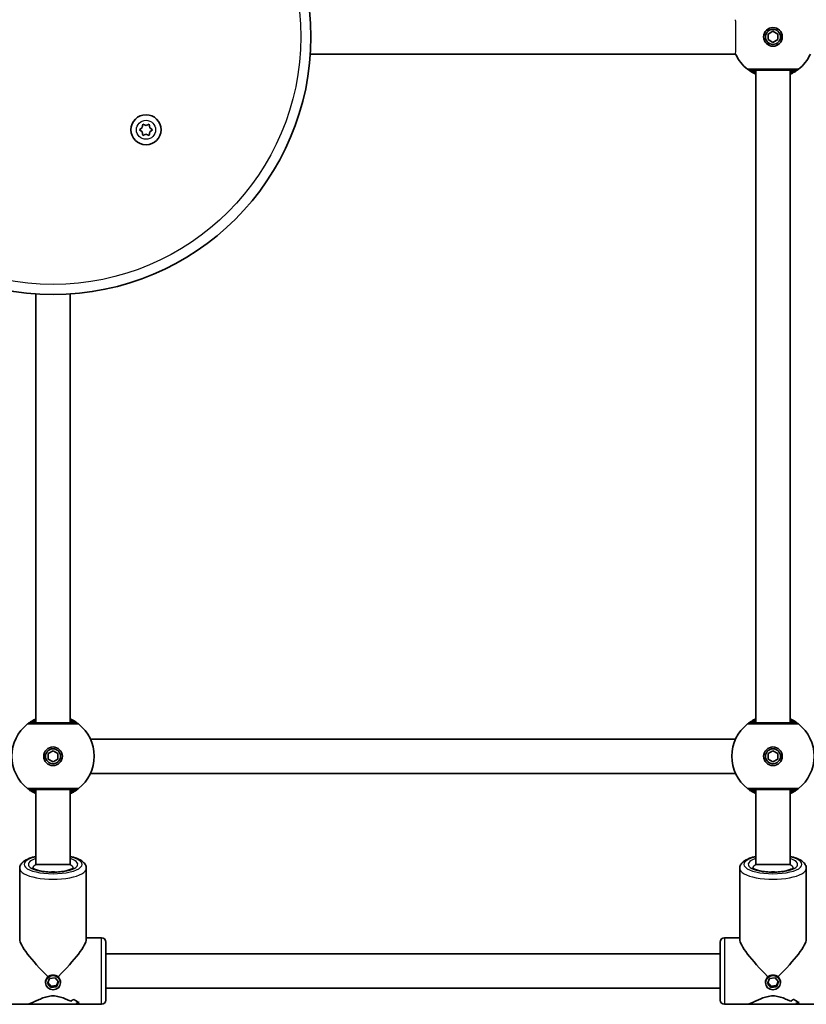
# Model space of a CAD drawing. Units: millimetres. Extents: x -2975 to 3185, y -2931 to 3228.
# Drawn here: x -246 to 120, y -1307 to -849 of the extents above; entities that cross this region are included whole.
import ezdxf

# ---------------------------------------------------------------- set-up
doc = ezdxf.new("R2010")
doc.units = ezdxf.units.MM
doc.layers.add('Widoczne (ISO)', color=7, linetype='Continuous', lineweight=35)
doc.layers.add('Widoczne wąskie (ISO)', color=7, linetype='Continuous', lineweight=25)

msp = doc.modelspace()

# ---------------------------------------------------------------- linework, layer by layer
at = {"layer": 'Widoczne (ISO)'}
for p, q in [((102.75, -855.2), (105, -853.9)), ((102.75, -857.8), (102.75, -855.2)), ((105, -853.9), (107.25, -855.2)), ((107.25, -855.2), (107.25, -857.8)), ((105, -859.1), (102.75, -857.8)), ((107.25, -857.8), (105, -859.1)), ((87.6, -864.5), (-110.27, -864.5)), ((97, -1176), (97, -872)), ((113, -1176), (113, -872)), ((-188.46, -898.76), (-188.22, -897.16)), ((-188.22, -897.16), (-186.72, -897.77)), ((-186.72, -897.77), (-185.22, -897.18)), ((-185.22, -897.18), (-185, -898.78)), ((-189.73, -899.75), (-188.46, -898.76)), ((-188.68, -900.59), (-189.73, -899.75)), ((-188.25, -902.36), (-188.47, -900.76)), ((-186.75, -901.77), (-188.25, -902.36)), ((-185.25, -902.37), (-186.75, -901.77)), ((-185.01, -900.78), (-185.25, -902.37)), ((-183.73, -899.78), (-185.01, -900.78)), ((-185, -898.78), (-183.73, -899.78)), ((-238, -1176), (-238, -976.23)), ((-222, -1176), (-222, -976.23)), ((87.6, -1183.5), (-212.6, -1183.5)), ((-232.25, -1190.2), (-230, -1188.9)), ((-232.25, -1192.8), (-232.25, -1190.2)), ((-230, -1188.9), (-227.75, -1190.2)), ((-227.75, -1190.2), (-227.75, -1192.8)), ((102.75, -1190.2), (105, -1188.9)), ((102.75, -1192.8), (102.75, -1190.2)), ((105, -1188.9), (107.25, -1190.2)), ((107.25, -1190.2), (107.25, -1192.8)), ((-230, -1194.1), (-232.25, -1192.8)), ((-227.75, -1192.8), (-230, -1194.1)), ((105, -1194.1), (102.75, -1192.8)), ((107.25, -1192.8), (105, -1194.1)), ((87.6, -1199.5), (-212.6, -1199.5)), ((-238, -1241.83), (-238, -1207)), ((-222, -1241.83), (-222, -1207)), ((97, -1241.83), (97, -1207)), ((113, -1241.83), (113, -1207)), ((-238, -1241.83), (-222, -1241.83)), ((97, -1241.83), (113, -1241.83)), ((-245.5, -1243.72), (-245.5, -1276.84)), ((-214.5, -1243.72), (-214.5, -1276.84)), ((89.5, -1243.72), (89.5, -1276.84)), ((120.5, -1243.72), (120.5, -1276.84)), ((-214.5, -1276), (-207.5, -1276)), ((-205.5, -1278), (-205.5, -1305)), ((80.5, -1305), (80.5, -1278)), ((82.5, -1276), (89.5, -1276)), ((80.5, -1283.5), (-205.5, -1283.5)), ((-233.5, -1296.95), (-233.5, -1296.52)), ((-232.57, -1297.28), (-231.59, -1295)), ((-230.98, -1299.22), (-232.57, -1297.28)), ((-232.39, -1296.85), (-230.98, -1298.57)), ((-231.59, -1295), (-229.02, -1294.67)), ((-229.02, -1294.67), (-227.43, -1296.61)), ((-228.41, -1298.24), (-227.61, -1296.39)), ((-227.43, -1296.61), (-228.41, -1298.89)), ((-226.5, -1296.95), (-226.5, -1296.52)), ((101.5, -1296.95), (101.5, -1296.52)), ((102.43, -1297.28), (103.41, -1295)), ((104.02, -1299.22), (102.43, -1297.28)), ((102.61, -1296.85), (104.02, -1298.57)), ((103.41, -1295), (105.98, -1294.67)), ((105.98, -1294.67), (107.57, -1296.61)), ((106.59, -1298.24), (107.39, -1296.39)), ((107.57, -1296.61), (106.59, -1298.89)), ((108.5, -1296.95), (108.5, -1296.52)), ((-230.98, -1298.57), (-228.41, -1298.24)), ((-230.98, -1299.22), (-230.98, -1298.57)), ((-228.41, -1298.89), (-230.98, -1299.22)), ((-228.41, -1298.89), (-228.41, -1298.24)), ((80.5, -1299.5), (-205.5, -1299.5)), ((104.02, -1298.57), (106.59, -1298.24)), ((104.02, -1299.22), (104.02, -1298.57)), ((106.59, -1298.89), (104.02, -1299.22)), ((106.59, -1298.89), (106.59, -1298.24)), ((-217.88, -1306.1), (-217.88, -1306.1)), ((117.12, -1306.1), (117.12, -1306.1)), ((-252.5, -1307), (-242.53, -1307)), ((-217.47, -1307), (-242.53, -1307)), ((-217.47, -1307), (-207.5, -1307)), ((82.5, -1307), (92.47, -1307)), ((117.53, -1307), (92.47, -1307)), ((117.53, -1307), (127.5, -1307))]:
    msp.add_line(p, q, dxfattribs=at)
for centre, radius in [((-230, -856.5), 120), ((105, -856.5), 4.35), ((105, -856.5), 3.5), ((-186.73, -899.77), 7), ((-230, -1191.5), 4.35), ((105, -1191.5), 4.35), ((-230, -1191.5), 3.5), ((105, -1191.5), 3.5)]:
    msp.add_circle(centre, radius, dxfattribs=at)
for centre, radius, start, end in [((105, -856.5), 19.15, 204.6929, 231.9326), ((105, -856.5), 19.15, 308.0674, 335.3071), ((-188.66, -900.78), 0.189, 7.9116, 94.8638), ((-230, -1191.5), 19.15, 128.0674, 231.9326), ((-230, -1191.5), 19.15, 308.0674, 51.9326), ((105, -1191.5), 19.15, 128.0674, 231.9326), ((105, -1191.5), 19.15, 308.0674, 51.9326), ((-207.5, -1278), 2, 0, 90), ((82.5, -1278), 2, 90, 180), ((-207.5, -1305), 2, 270, 0), ((82.5, -1305), 2, 180, 270)]:
    msp.add_arc(centre, radius, start, end, dxfattribs=at)
for centre, major_axis, ratio, start_param, end_param in [((-230, -1248.45), (9.5, 0), 0.32381, 1.4155, 1.726093), ((105, -1248.45), (9.5, 0), 0.32381, 1.4155, 1.726093), ((-230, -1291.5), (15.29, -15.29), 0.166387, 3.306469, 4.71691), ((-230, -1291.5), (15.29, 15.29), 0.166387, 4.707868, 6.118309), ((105, -1291.5), (15.29, -15.29), 0.166387, 3.306469, 4.71691), ((105, -1291.5), (15.29, 15.29), 0.166387, 4.707868, 6.118309), ((-232.47, -1291.5), (12.61, -12.61), 0.714697, 6.095102, 6.230374), ((-232.47, -1291.5), (-12.61, 12.61), 0.714697, 2.953505, 3.088777), ((-211.07, -1291.5), (-12.61, -12.61), 0.714697, 0.188083, 0.188113), ((-208.24, -1291.5), (12.61, 12.61), 0.714697, 3.194404, 3.420473), ((-208.24, -1291.5), (-12.61, -12.61), 0.714697, 0.052816, 0.278884), ((-227.53, -1291.5), (-12.61, 12.61), 0.714697, 2.750908, 2.862713), ((-227.53, -1291.5), (12.61, -12.61), 0.714697, 5.892497, 6.004302), ((-211.07, -1291.5), (-12.61, -12.61), 0.714697, 0.390659, 0.390685), ((102.53, -1291.5), (12.61, -12.61), 0.714697, 6.095102, 6.230374), ((102.53, -1291.5), (-12.61, 12.61), 0.714697, 2.953505, 3.088777), ((123.93, -1291.5), (-12.61, -12.61), 0.714697, 0.188083, 0.188113), ((126.76, -1291.5), (12.61, 12.61), 0.714697, 3.194404, 3.420473), ((126.76, -1291.5), (-12.61, -12.61), 0.714697, 0.052816, 0.278884), ((107.47, -1291.5), (-12.61, 12.61), 0.714697, 2.750908, 2.862713), ((107.47, -1291.5), (12.61, -12.61), 0.714697, 5.892497, 6.004302), ((123.93, -1291.5), (-12.61, -12.61), 0.714697, 0.390659, 0.390685)]:
    msp.add_ellipse(centre, major_axis=major_axis, ratio=ratio, start_param=start_param, end_param=end_param, dxfattribs=at)
for centre in [(-230, -1296.95), (105, -1296.95)]:
    msp.add_ellipse(centre, major_axis=(-3.5, 0), ratio=0.946122, dxfattribs=at)
for points, knots in [([(93.19, -871.58), (93.21, -871.59), (93.27, -871.64), (93.55, -871.85), (93.85, -872.08), (94.79, -872.72), (95.51, -873.16), (96.59, -873.7), (96.79, -873.8), (97, -873.9)], [0, 0, 0, 0, 0.1647741, 0.1647741, 0.4284126, 0.4284126, 0.7619401, 0.7619401, 0.8364489, 0.8364489, 0.8364489, 0.8364489]), ([(94.43, -872), (94.44, -872), (94.52, -872), (94.92, -872), (95.33, -872), (96.62, -872), (97.61, -872), (100.01, -872), (101.44, -872), (104.58, -872), (106.3, -872), (109.59, -872), (111.14, -872), (113.79, -872), (114.81, -872), (115.46, -872), (115.56, -872), (115.57, -872)], [0, 0, 0, 0, 0.207203, 0.207203, 0.538728, 0.538728, 0.96971, 0.96971, 1.426728, 1.426728, 1.929794, 1.929794, 2.451064, 2.451064, 3.039836, 3.039836, 3.268858, 3.268858, 3.268858, 3.268858]), ([(113, -873.9), (113.72, -873.57), (114.35, -873.22), (115.64, -872.45), (116.18, -872.05), (116.68, -871.68), (116.79, -871.59), (116.81, -871.58)], [2.6169931, 2.6169931, 2.6169931, 2.6169931, 2.871378, 2.871378, 3.2295712, 3.2295712, 3.453442, 3.453442, 3.453442, 3.453442]), ([(-238, -1174.1), (-238.72, -1174.43), (-239.35, -1174.78), (-240.64, -1175.55), (-241.18, -1175.95), (-241.68, -1176.32), (-241.79, -1176.41), (-241.81, -1176.42)], [2.616866, 2.616866, 2.616866, 2.616866, 2.8712508, 2.8712508, 3.2294441, 3.2294441, 3.4533149, 3.4533149, 3.4533149, 3.4533149]), ([(-219.43, -1176), (-219.44, -1176), (-219.52, -1176), (-219.92, -1176), (-220.33, -1176), (-221.62, -1176), (-222.61, -1176), (-225.01, -1176), (-226.44, -1176), (-229.58, -1176), (-231.3, -1176), (-234.59, -1176), (-236.14, -1176), (-238.79, -1176), (-239.81, -1176), (-240.46, -1176), (-240.56, -1176), (-240.57, -1176)], [0, 0, 0, 0, 0.207203, 0.207203, 0.538728, 0.538728, 0.96971, 0.96971, 1.426728, 1.426728, 1.929794, 1.929794, 2.451064, 2.451064, 3.039836, 3.039836, 3.268858, 3.268858, 3.268858, 3.268858]), ([(-218.19, -1176.42), (-218.21, -1176.41), (-218.27, -1176.36), (-218.55, -1176.15), (-218.85, -1175.92), (-219.79, -1175.28), (-220.51, -1174.84), (-221.59, -1174.3), (-221.79, -1174.2), (-222, -1174.1)], [0, 0, 0, 0, 0.164774, 0.164774, 0.4284123, 0.4284123, 0.7619398, 0.7619398, 0.8364489, 0.8364489, 0.8364489, 0.8364489]), ([(97, -1174.1), (96.28, -1174.43), (95.65, -1174.78), (94.36, -1175.55), (93.82, -1175.95), (93.32, -1176.32), (93.21, -1176.41), (93.19, -1176.42)], [2.616866, 2.616866, 2.616866, 2.616866, 2.8712508, 2.8712508, 3.2294441, 3.2294441, 3.4533149, 3.4533149, 3.4533149, 3.4533149]), ([(115.57, -1176), (115.56, -1176), (115.48, -1176), (115.08, -1176), (114.67, -1176), (113.38, -1176), (112.39, -1176), (109.99, -1176), (108.56, -1176), (105.42, -1176), (103.7, -1176), (100.41, -1176), (98.86, -1176), (96.21, -1176), (95.19, -1176), (94.54, -1176), (94.44, -1176), (94.43, -1176)], [0, 0, 0, 0, 0.207203, 0.207203, 0.538728, 0.538728, 0.96971, 0.96971, 1.426728, 1.426728, 1.929794, 1.929794, 2.451064, 2.451064, 3.039836, 3.039836, 3.268858, 3.268858, 3.268858, 3.268858]), ([(116.81, -1176.42), (116.79, -1176.41), (116.73, -1176.36), (116.45, -1176.15), (116.15, -1175.92), (115.21, -1175.28), (114.49, -1174.84), (113.41, -1174.3), (113.21, -1174.2), (113, -1174.1)], [0, 0, 0, 0, 0.164774, 0.164774, 0.4284123, 0.4284123, 0.7619398, 0.7619398, 0.8364489, 0.8364489, 0.8364489, 0.8364489]), ([(-241.81, -1206.58), (-241.79, -1206.59), (-241.73, -1206.64), (-241.45, -1206.85), (-241.15, -1207.08), (-240.21, -1207.72), (-239.49, -1208.16), (-238.41, -1208.7), (-238.21, -1208.8), (-238, -1208.9)], [0, 0, 0, 0, 0.1647741, 0.1647741, 0.4284126, 0.4284126, 0.7619401, 0.7619401, 0.8364489, 0.8364489, 0.8364489, 0.8364489]), ([(-240.57, -1207), (-240.56, -1207), (-240.48, -1207), (-240.08, -1207), (-239.67, -1207), (-238.38, -1207), (-237.39, -1207), (-234.99, -1207), (-233.56, -1207), (-230.42, -1207), (-228.7, -1207), (-225.41, -1207), (-223.86, -1207), (-221.21, -1207), (-220.19, -1207), (-219.54, -1207), (-219.44, -1207), (-219.43, -1207)], [0, 0, 0, 0, 0.207203, 0.207203, 0.538728, 0.538728, 0.96971, 0.96971, 1.426728, 1.426728, 1.929794, 1.929794, 2.451064, 2.451064, 3.039836, 3.039836, 3.268858, 3.268858, 3.268858, 3.268858]), ([(-222, -1208.9), (-221.28, -1208.57), (-220.65, -1208.22), (-219.36, -1207.45), (-218.82, -1207.05), (-218.32, -1206.68), (-218.21, -1206.59), (-218.19, -1206.58)], [2.6169931, 2.6169931, 2.6169931, 2.6169931, 2.871378, 2.871378, 3.2295712, 3.2295712, 3.453442, 3.453442, 3.453442, 3.453442]), ([(93.19, -1206.58), (93.21, -1206.59), (93.27, -1206.64), (93.55, -1206.85), (93.85, -1207.08), (94.79, -1207.72), (95.51, -1208.16), (96.59, -1208.7), (96.79, -1208.8), (97, -1208.9)], [0, 0, 0, 0, 0.1647741, 0.1647741, 0.4284126, 0.4284126, 0.7619401, 0.7619401, 0.8364489, 0.8364489, 0.8364489, 0.8364489]), ([(94.43, -1207), (94.44, -1207), (94.52, -1207), (94.92, -1207), (95.33, -1207), (96.62, -1207), (97.61, -1207), (100.01, -1207), (101.44, -1207), (104.58, -1207), (106.3, -1207), (109.59, -1207), (111.14, -1207), (113.79, -1207), (114.81, -1207), (115.46, -1207), (115.56, -1207), (115.57, -1207)], [0, 0, 0, 0, 0.207203, 0.207203, 0.538728, 0.538728, 0.96971, 0.96971, 1.426728, 1.426728, 1.929794, 1.929794, 2.451064, 2.451064, 3.039836, 3.039836, 3.268858, 3.268858, 3.268858, 3.268858]), ([(113, -1208.9), (113.72, -1208.57), (114.35, -1208.22), (115.64, -1207.45), (116.18, -1207.05), (116.68, -1206.68), (116.79, -1206.59), (116.81, -1206.58)], [2.6169931, 2.6169931, 2.6169931, 2.6169931, 2.871378, 2.871378, 3.2295712, 3.2295712, 3.453442, 3.453442, 3.453442, 3.453442]), ([(-245.5, -1243.72), (-245.5, -1243.15), (-245.35, -1242.59), (-244.8, -1241.51), (-244.37, -1241.03), (-243.08, -1239.94), (-242.09, -1239.43), (-240.05, -1238.66), (-239.06, -1238.38), (-238, -1238.15)], [1.5707963, 1.5707963, 1.5707963, 1.5707963, 1.7335252, 1.7335252, 1.9372777, 1.9372777, 2.2812792, 2.2812792, 2.5461804, 2.5461804, 2.5461804, 2.5461804]), ([(-222, -1238.15), (-220.93, -1238.38), (-219.94, -1238.67), (-217.81, -1239.47), (-216.76, -1240.02), (-215.55, -1241.13), (-215.21, -1241.52), (-214.68, -1242.49), (-214.5, -1243.1), (-214.5, -1243.72)], [3.7370049, 3.7370049, 3.7370049, 3.7370049, 4.0035763, 4.0035763, 4.3726171, 4.3726171, 4.5360194, 4.5360194, 4.712389, 4.712389, 4.712389, 4.712389]), ([(89.5, -1243.72), (89.5, -1243.15), (89.65, -1242.59), (90.2, -1241.51), (90.63, -1241.03), (91.92, -1239.94), (92.91, -1239.43), (94.95, -1238.66), (95.94, -1238.38), (97, -1238.15)], [1.5707963, 1.5707963, 1.5707963, 1.5707963, 1.7335252, 1.7335252, 1.9372777, 1.9372777, 2.2812792, 2.2812792, 2.5461804, 2.5461804, 2.5461804, 2.5461804]), ([(113, -1238.15), (114.07, -1238.38), (115.06, -1238.67), (117.19, -1239.47), (118.24, -1240.02), (119.45, -1241.13), (119.79, -1241.52), (120.32, -1242.49), (120.5, -1243.1), (120.5, -1243.72)], [3.7370049, 3.7370049, 3.7370049, 3.7370049, 4.0035763, 4.0035763, 4.3726171, 4.3726171, 4.5360194, 4.5360194, 4.712389, 4.712389, 4.712389, 4.712389]), ([(-220.42, -1243.4), (-220.42, -1243.4), (-220.42, -1243.4), (-220.44, -1243.41), (-220.52, -1243.52), (-220.91, -1243.79), (-221.22, -1243.96), (-222.11, -1244.34), (-222.71, -1244.54), (-224.17, -1244.91), (-225.05, -1245.07), (-226.98, -1245.32), (-228.04, -1245.4), (-230.21, -1245.46), (-231.32, -1245.44), (-233.45, -1245.28), (-234.47, -1245.15), (-236.28, -1244.81), (-237.08, -1244.6), (-238.34, -1244.17), (-238.82, -1243.94), (-239.4, -1243.59), (-239.54, -1243.44), (-239.57, -1243.4), (-239.58, -1243.4), (-239.58, -1243.4)], [4.930907, 4.930907, 4.930907, 4.930907, 4.947992, 4.947992, 5.145057, 5.145057, 5.362545, 5.362545, 5.618909, 5.618909, 5.9033, 5.9033, 6.20183, 6.20183, 6.50534, 6.50534, 6.807399, 6.807399, 7.10033, 7.10033, 7.370356, 7.370356, 7.597691, 7.597691, 7.635463, 7.635463, 7.635463, 7.635463]), ([(114.58, -1243.4), (114.58, -1243.4), (114.58, -1243.4), (114.56, -1243.41), (114.48, -1243.52), (114.09, -1243.79), (113.78, -1243.96), (112.89, -1244.34), (112.29, -1244.54), (110.83, -1244.91), (109.95, -1245.07), (108.02, -1245.32), (106.96, -1245.4), (104.79, -1245.46), (103.68, -1245.44), (101.55, -1245.28), (100.53, -1245.15), (98.72, -1244.81), (97.92, -1244.6), (96.66, -1244.17), (96.18, -1243.94), (95.6, -1243.59), (95.46, -1243.44), (95.43, -1243.4), (95.42, -1243.4), (95.42, -1243.4)], [4.930907, 4.930907, 4.930907, 4.930907, 4.947992, 4.947992, 5.145057, 5.145057, 5.362545, 5.362545, 5.618909, 5.618909, 5.9033, 5.9033, 6.20183, 6.20183, 6.50534, 6.50534, 6.807399, 6.807399, 7.10033, 7.10033, 7.370356, 7.370356, 7.597691, 7.597691, 7.635463, 7.635463, 7.635463, 7.635463]), ([(-242.53, -1307), (-242.49, -1307), (-242.45, -1307), (-241.7, -1306.96), (-240.67, -1306.61), (-238.95, -1305.9), (-238.29, -1305.6), (-236.86, -1304.96), (-236.1, -1304.62), (-234.49, -1303.97), (-233.64, -1303.67), (-231.88, -1303.22), (-230.96, -1303.08), (-230, -1303.08), (-229.04, -1303.08), (-228.12, -1303.22), (-226.36, -1303.67), (-225.51, -1303.97), (-223.9, -1304.62), (-223.14, -1304.96), (-222.2, -1305.38), (-221.98, -1305.48), (-221.77, -1305.57)], [7.218843, 7.218843, 7.218843, 7.218843, 7.252073, 7.252073, 7.795151, 7.795151, 8.082695, 8.082695, 8.370238, 8.370238, 8.657782, 8.657782, 8.945325, 8.945325, 8.945325, 9.232869, 9.232869, 9.520412, 9.520412, 9.807956, 9.807956, 9.897439, 9.897439, 9.897439, 9.897439]), ([(-221.77, -1305.57), (-221.98, -1305.48), (-222.2, -1305.38), (-223.14, -1304.96), (-223.9, -1304.62), (-225.51, -1303.97), (-226.36, -1303.67), (-228.12, -1303.22), (-229.04, -1303.08), (-230.96, -1303.08), (-231.88, -1303.22), (-233.64, -1303.67), (-234.49, -1303.97), (-236.1, -1304.62), (-236.86, -1304.96), (-238.29, -1305.6), (-238.95, -1305.9), (-240.67, -1306.61), (-241.7, -1306.96), (-242.45, -1307), (-242.49, -1307), (-242.53, -1307)], [3.520602, 3.520602, 3.520602, 3.520602, 3.610032, 3.610032, 3.897576, 3.897576, 4.185119, 4.185119, 4.472663, 4.472663, 4.760206, 4.760206, 5.04775, 5.04775, 5.335293, 5.335293, 5.622837, 5.622837, 6.165915, 6.165915, 6.199145, 6.199145, 6.199145, 6.199145]), ([(-219.3, -1306.59), (-218.64, -1306.82), (-218.05, -1306.97), (-217.55, -1307), (-217.51, -1307), (-217.47, -1307)], [10.2894052, 10.2894052, 10.2894052, 10.2894052, 10.638578, 10.638578, 10.6718072, 10.6718072, 10.6718072, 10.6718072]), ([(-217.47, -1307), (-217.51, -1307), (-217.55, -1307), (-218.05, -1306.97), (-218.64, -1306.82), (-219.3, -1306.59)], [2.7461808, 2.7461808, 2.7461808, 2.7461808, 2.7794099, 2.7794099, 3.1285317, 3.1285317, 3.1285317, 3.1285317]), ([(92.47, -1307), (92.51, -1307), (92.55, -1307), (93.3, -1306.96), (94.33, -1306.61), (96.05, -1305.9), (96.71, -1305.6), (98.14, -1304.96), (98.9, -1304.62), (100.51, -1303.97), (101.36, -1303.67), (103.12, -1303.22), (104.04, -1303.08), (105, -1303.08), (105.96, -1303.08), (106.88, -1303.22), (108.64, -1303.67), (109.49, -1303.97), (111.1, -1304.62), (111.86, -1304.96), (112.8, -1305.38), (113.02, -1305.48), (113.23, -1305.57)], [7.218843, 7.218843, 7.218843, 7.218843, 7.252073, 7.252073, 7.795151, 7.795151, 8.082695, 8.082695, 8.370238, 8.370238, 8.657782, 8.657782, 8.945325, 8.945325, 8.945325, 9.232869, 9.232869, 9.520412, 9.520412, 9.807956, 9.807956, 9.897439, 9.897439, 9.897439, 9.897439]), ([(113.23, -1305.57), (113.02, -1305.48), (112.8, -1305.38), (111.86, -1304.96), (111.1, -1304.62), (109.49, -1303.97), (108.64, -1303.67), (106.88, -1303.22), (105.96, -1303.08), (104.04, -1303.08), (103.12, -1303.22), (101.36, -1303.67), (100.51, -1303.97), (98.9, -1304.62), (98.14, -1304.96), (96.71, -1305.6), (96.05, -1305.9), (94.33, -1306.61), (93.3, -1306.96), (92.55, -1307), (92.51, -1307), (92.47, -1307)], [3.520602, 3.520602, 3.520602, 3.520602, 3.610032, 3.610032, 3.897576, 3.897576, 4.185119, 4.185119, 4.472663, 4.472663, 4.760206, 4.760206, 5.04775, 5.04775, 5.335293, 5.335293, 5.622837, 5.622837, 6.165915, 6.165915, 6.199145, 6.199145, 6.199145, 6.199145]), ([(115.7, -1306.59), (116.36, -1306.82), (116.95, -1306.97), (117.45, -1307), (117.49, -1307), (117.53, -1307)], [10.2894052, 10.2894052, 10.2894052, 10.2894052, 10.638578, 10.638578, 10.6718072, 10.6718072, 10.6718072, 10.6718072]), ([(117.53, -1307), (117.49, -1307), (117.45, -1307), (116.95, -1306.97), (116.36, -1306.82), (115.7, -1306.59)], [2.7461808, 2.7461808, 2.7461808, 2.7461808, 2.7794099, 2.7794099, 3.1285317, 3.1285317, 3.1285317, 3.1285317])]:
    msp.add_open_spline(points, degree=3, knots=knots, dxfattribs=at)
at = {"layer": 'Widoczne wąskie (ISO)'}
for p, q in [((-207.5, -1307), (-207.5, -1276)), ((82.5, -1276), (82.5, -1307))]:
    msp.add_line(p, q, dxfattribs=at)
for centre, radius in [((-230, -856.5), 115.25), ((-186.73, -899.77), 4.44)]:
    msp.add_circle(centre, radius, dxfattribs=at)
for centre, major_axis, ratio, start_param, end_param in [((94.43, -870), (0, -2), 0.999759, 5.618598, 6.283185), ((94.43, -870), (-1.23, -1.57), 0.999619, 0, 0.664586), ((115.57, -870), (0, -2), 0.999759, 0, 0.664587), ((115.57, -870), (1.23, -1.57), 0.999619, 5.618599, 6.283185), ((-240.57, -1178), (0, 2), 0.999759, 0, 0.664587), ((-240.57, -1178), (-1.23, 1.57), 0.999619, 5.618599, 6.283185), ((-219.43, -1178), (1.23, 1.57), 0.999619, 0, 0.664586), ((-219.43, -1178), (0, 2), 0.999759, 5.618598, 6.283185), ((94.43, -1178), (0, 2), 0.999759, 0, 0.664587), ((94.43, -1178), (-1.23, 1.57), 0.999619, 5.618599, 6.283185), ((115.57, -1178), (1.23, 1.57), 0.999619, 0, 0.664586), ((115.57, -1178), (0, 2), 0.999759, 5.618598, 6.283185), ((-240.57, -1205), (0, -2), 0.999759, 5.618598, 6.283185), ((-240.57, -1205), (-1.23, -1.57), 0.999619, 0, 0.664586), ((-219.43, -1205), (0, -2), 0.999759, 0, 0.664587), ((-219.43, -1205), (1.23, -1.57), 0.999619, 5.618599, 6.283185), ((94.43, -1205), (0, -2), 0.999759, 5.618598, 6.283185), ((94.43, -1205), (-1.23, -1.57), 0.999619, 0, 0.664586), ((115.57, -1205), (0, -2), 0.999759, 0, 0.664587), ((115.57, -1205), (1.23, -1.57), 0.999619, 5.618599, 6.283185), ((-230, -1241.83), (13.5, 0), 0.32381, 2.20507, 7.219708), ((-230, -1241.83), (-11.5, 0), 0.32381, 5.481716, 10.226247), ((-230, -1243.72), (-9.5, 0), 0.32381, 5.62064, 6.21178), ((-230, -1243.72), (9.5, 0), 0.32381, 0.071406, 0.662546), ((105, -1241.83), (13.5, 0), 0.32381, 2.20507, 7.219708), ((105, -1241.83), (-11.5, 0), 0.32381, 5.481716, 10.226247), ((105, -1243.72), (-9.5, 0), 0.32381, 5.62064, 6.21178), ((105, -1243.72), (9.5, 0), 0.32381, 0.071406, 0.662546), ((-230, -1243.72), (-15.5, 0), 0.32381, 0, 3.141593), ((105, -1243.72), (-15.5, 0), 0.32381, 0, 3.141593)]:
    msp.add_ellipse(centre, major_axis=major_axis, ratio=ratio, start_param=start_param, end_param=end_param, dxfattribs=at)
for points, knots in [([(87.6, -864.5), (87.61, -864.5), (87.61, -864.48), (87.63, -864.32), (87.64, -863.99), (87.67, -862.97), (87.68, -862.29), (87.7, -860.81), (87.71, -860.05), (87.72, -858.63), (87.72, -858.01), (87.72, -857.22), (87.72, -857.05), (87.72, -856.8), (87.72, -856.71), (87.72, -856.54), (87.72, -856.46), (87.72, -856.3), (87.72, -856.21), (87.72, -855.96), (87.72, -855.79), (87.72, -855.3), (87.72, -854.97), (87.72, -854.06), (87.72, -853.49), (87.7, -852.22), (87.7, -851.54), (87.68, -850.29), (87.67, -849.74), (87.64, -849.04), (87.63, -848.82), (87.62, -848.56), (87.61, -848.5), (87.6, -848.5)], [0.023008, 0.023008, 0.023008, 0.023008, 0.116924, 0.116924, 0.43423, 0.43423, 0.742828, 0.742828, 1.003866, 1.003866, 1.194237, 1.194237, 1.243587, 1.243587, 1.270859, 1.270859, 1.293782, 1.293782, 1.320879, 1.320879, 1.369438, 1.369438, 1.469744, 1.469744, 1.650009, 1.650009, 1.89649, 1.89649, 2.171565, 2.171565, 2.372096, 2.372096, 2.54111, 2.54111, 2.54111, 2.54111]), ([(93.19, -871.57), (93.19, -871.57), (93.19, -871.57), (93.19, -871.58), (93.19, -871.58), (93.19, -871.58)], [-0.02300051, -0.02300051, -0.02300051, -0.02300051, -0.01150026, -0.01150026, 0, 0, 0, 0]), ([(116.81, -871.57), (116.79, -871.57), (116.68, -871.57), (115.95, -871.57), (114.82, -871.57), (111.85, -871.57), (110.12, -871.57), (106.45, -871.57), (104.53, -871.57), (101.03, -871.57), (99.43, -871.57), (96.75, -871.57), (95.65, -871.57), (94.2, -871.57), (93.74, -871.57), (93.3, -871.57), (93.21, -871.57), (93.19, -871.57)], [-3.268858, -3.268858, -3.268858, -3.268858, -3.039836, -3.039836, -2.451064, -2.451064, -1.929794, -1.929794, -1.426728, -1.426728, -0.96971, -0.96971, -0.538728, -0.538728, -0.207203, -0.207203, 0, 0, 0, 0]), ([(94.43, -872), (94.42, -872), (94.42, -872), (94.42, -872), (94.42, -872), (94.43, -872)], [0, 0, 0, 0, 0.01150026, 0.01150026, 0.02300051, 0.02300051, 0.02300051, 0.02300051]), ([(97, -873.42), (96.35, -873.13), (95.8, -872.84), (95.01, -872.38), (94.75, -872.21), (94.49, -872.05), (94.44, -872.01), (94.43, -872)], [-0.7199022, -0.7199022, -0.7199022, -0.7199022, -0.4284126, -0.4284126, -0.1647741, -0.1647741, 0, 0, 0, 0]), ([(95.5, -872), (95.5, -872), (95.54, -872.03), (95.73, -872.16), (95.94, -872.31), (96.45, -872.65), (96.71, -872.82), (97, -873.01)], [6.2734397, 6.2734397, 6.2734397, 6.2734397, 6.41994, 6.41994, 6.6543405, 6.6543405, 6.8287032, 6.8287032, 6.8287032, 6.8287032]), ([(115.57, -872), (115.56, -872.01), (115.46, -872.08), (115.01, -872.37), (114.53, -872.67), (113.6, -873.14), (113.31, -873.28), (113, -873.42)], [-3.453442, -3.453442, -3.453442, -3.453442, -3.2295712, -3.2295712, -2.871378, -2.871378, -2.7335399, -2.7335399, -2.7335399, -2.7335399]), ([(113, -873.01), (113.25, -872.85), (113.47, -872.7), (114.2, -872.21), (114.5, -872), (114.5, -872)], [5.7181762, 5.7181762, 5.7181762, 5.7181762, 5.8665698, 5.8665698, 6.2734397, 6.2734397, 6.2734397, 6.2734397]), ([(115.57, -872), (115.58, -872), (115.58, -872), (115.58, -872), (115.58, -872), (115.57, -872)], [0, 0, 0, 0, 0.01150026, 0.01150026, 0.02300051, 0.02300051, 0.02300051, 0.02300051]), ([(116.81, -871.58), (116.81, -871.58), (116.81, -871.58), (116.81, -871.57), (116.81, -871.57), (116.81, -871.57)], [-0.02300051, -0.02300051, -0.02300051, -0.02300051, -0.01150026, -0.01150026, 0, 0, 0, 0]), ([(-241.81, -1176.42), (-241.81, -1176.42), (-241.81, -1176.42), (-241.81, -1176.43), (-241.81, -1176.43), (-241.81, -1176.43)], [-0.02300051, -0.02300051, -0.02300051, -0.02300051, -0.01150026, -0.01150026, 0, 0, 0, 0]), ([(-241.81, -1176.43), (-241.79, -1176.43), (-241.68, -1176.43), (-240.95, -1176.43), (-239.82, -1176.43), (-236.85, -1176.43), (-235.12, -1176.43), (-231.45, -1176.43), (-229.53, -1176.43), (-226.03, -1176.43), (-224.43, -1176.43), (-221.75, -1176.43), (-220.65, -1176.43), (-219.2, -1176.43), (-218.74, -1176.43), (-218.3, -1176.43), (-218.21, -1176.43), (-218.19, -1176.43)], [-3.268858, -3.268858, -3.268858, -3.268858, -3.039836, -3.039836, -2.451064, -2.451064, -1.929794, -1.929794, -1.426728, -1.426728, -0.96971, -0.96971, -0.538728, -0.538728, -0.207203, -0.207203, 0, 0, 0, 0]), ([(-240.57, -1176), (-240.58, -1176), (-240.58, -1176), (-240.58, -1176), (-240.58, -1176), (-240.57, -1176)], [0, 0, 0, 0, 0.01150026, 0.01150026, 0.02300051, 0.02300051, 0.02300051, 0.02300051]), ([(-240.57, -1176), (-240.56, -1175.99), (-240.46, -1175.92), (-240.01, -1175.63), (-239.53, -1175.33), (-238.6, -1174.86), (-238.31, -1174.72), (-238, -1174.58)], [-3.4533149, -3.4533149, -3.4533149, -3.4533149, -3.2294441, -3.2294441, -2.8712508, -2.8712508, -2.7334127, -2.7334127, -2.7334127, -2.7334127]), ([(-238, -1174.99), (-238.06, -1175.03), (-238.13, -1175.07), (-238.87, -1175.56), (-239.32, -1175.88), (-239.49, -1175.99), (-239.5, -1176), (-239.5, -1176)], [5.7181595, 5.7181595, 5.7181595, 5.7181595, 5.7561789, 5.7561789, 6.1839076, 6.1839076, 6.2734229, 6.2734229, 6.2734229, 6.2734229]), ([(-222, -1174.58), (-221.35, -1174.87), (-220.8, -1175.16), (-220.01, -1175.62), (-219.75, -1175.79), (-219.49, -1175.95), (-219.44, -1175.99), (-219.43, -1176)], [-0.7199022, -0.7199022, -0.7199022, -0.7199022, -0.4284123, -0.4284123, -0.164774, -0.164774, 0, 0, 0, 0]), ([(-220.5, -1176), (-220.5, -1176), (-220.54, -1175.97), (-220.73, -1175.84), (-220.94, -1175.69), (-221.45, -1175.35), (-221.71, -1175.18), (-222, -1174.99)], [6.2734229, 6.2734229, 6.2734229, 6.2734229, 6.4200186, 6.4200186, 6.6545718, 6.6545718, 6.8286863, 6.8286863, 6.8286863, 6.8286863]), ([(-219.43, -1176), (-219.42, -1176), (-219.42, -1176), (-219.42, -1176), (-219.42, -1176), (-219.43, -1176)], [0, 0, 0, 0, 0.01150026, 0.01150026, 0.02300051, 0.02300051, 0.02300051, 0.02300051]), ([(-218.19, -1176.43), (-218.19, -1176.43), (-218.19, -1176.43), (-218.19, -1176.42), (-218.19, -1176.42), (-218.19, -1176.42)], [-0.02300051, -0.02300051, -0.02300051, -0.02300051, -0.01150026, -0.01150026, 0, 0, 0, 0]), ([(93.19, -1176.42), (93.19, -1176.42), (93.19, -1176.42), (93.19, -1176.43), (93.19, -1176.43), (93.19, -1176.43)], [-0.02300051, -0.02300051, -0.02300051, -0.02300051, -0.01150026, -0.01150026, 0, 0, 0, 0]), ([(93.19, -1176.43), (93.21, -1176.43), (93.32, -1176.43), (94.05, -1176.43), (95.18, -1176.43), (98.15, -1176.43), (99.88, -1176.43), (103.55, -1176.43), (105.47, -1176.43), (108.97, -1176.43), (110.57, -1176.43), (113.25, -1176.43), (114.35, -1176.43), (115.8, -1176.43), (116.26, -1176.43), (116.7, -1176.43), (116.79, -1176.43), (116.81, -1176.43)], [-3.268858, -3.268858, -3.268858, -3.268858, -3.039836, -3.039836, -2.451064, -2.451064, -1.929794, -1.929794, -1.426728, -1.426728, -0.96971, -0.96971, -0.538728, -0.538728, -0.207203, -0.207203, 0, 0, 0, 0]), ([(94.43, -1176), (94.42, -1176), (94.42, -1176), (94.42, -1176), (94.42, -1176), (94.43, -1176)], [0, 0, 0, 0, 0.01150026, 0.01150026, 0.02300051, 0.02300051, 0.02300051, 0.02300051]), ([(94.43, -1176), (94.44, -1175.99), (94.54, -1175.92), (94.99, -1175.63), (95.47, -1175.33), (96.4, -1174.86), (96.69, -1174.72), (97, -1174.58)], [-3.4533149, -3.4533149, -3.4533149, -3.4533149, -3.2294441, -3.2294441, -2.8712508, -2.8712508, -2.7334127, -2.7334127, -2.7334127, -2.7334127]), ([(97, -1174.99), (96.94, -1175.03), (96.87, -1175.07), (96.13, -1175.56), (95.68, -1175.88), (95.51, -1175.99), (95.5, -1176), (95.5, -1176)], [5.7181595, 5.7181595, 5.7181595, 5.7181595, 5.7561789, 5.7561789, 6.1839076, 6.1839076, 6.2734229, 6.2734229, 6.2734229, 6.2734229]), ([(113, -1174.58), (113.65, -1174.87), (114.2, -1175.16), (114.99, -1175.62), (115.25, -1175.79), (115.51, -1175.95), (115.56, -1175.99), (115.57, -1176)], [-0.7199022, -0.7199022, -0.7199022, -0.7199022, -0.4284123, -0.4284123, -0.164774, -0.164774, 0, 0, 0, 0]), ([(114.5, -1176), (114.5, -1176), (114.46, -1175.97), (114.27, -1175.84), (114.06, -1175.69), (113.55, -1175.35), (113.29, -1175.18), (113, -1174.99)], [6.2734229, 6.2734229, 6.2734229, 6.2734229, 6.4200186, 6.4200186, 6.6545718, 6.6545718, 6.8286863, 6.8286863, 6.8286863, 6.8286863]), ([(115.57, -1176), (115.58, -1176), (115.58, -1176), (115.58, -1176), (115.58, -1176), (115.57, -1176)], [0, 0, 0, 0, 0.01150026, 0.01150026, 0.02300051, 0.02300051, 0.02300051, 0.02300051]), ([(116.81, -1176.43), (116.81, -1176.43), (116.81, -1176.43), (116.81, -1176.42), (116.81, -1176.42), (116.81, -1176.42)], [-0.02300051, -0.02300051, -0.02300051, -0.02300051, -0.01150026, -0.01150026, 0, 0, 0, 0]), ([(-241.81, -1206.57), (-241.81, -1206.57), (-241.81, -1206.57), (-241.81, -1206.58), (-241.81, -1206.58), (-241.81, -1206.58)], [-0.02300051, -0.02300051, -0.02300051, -0.02300051, -0.01150026, -0.01150026, 0, 0, 0, 0]), ([(-218.19, -1206.57), (-218.21, -1206.57), (-218.32, -1206.57), (-219.05, -1206.57), (-220.18, -1206.57), (-223.15, -1206.57), (-224.88, -1206.57), (-228.55, -1206.57), (-230.47, -1206.57), (-233.97, -1206.57), (-235.57, -1206.57), (-238.25, -1206.57), (-239.35, -1206.57), (-240.8, -1206.57), (-241.26, -1206.57), (-241.7, -1206.57), (-241.79, -1206.57), (-241.81, -1206.57)], [-3.268858, -3.268858, -3.268858, -3.268858, -3.039836, -3.039836, -2.451064, -2.451064, -1.929794, -1.929794, -1.426728, -1.426728, -0.96971, -0.96971, -0.538728, -0.538728, -0.207203, -0.207203, 0, 0, 0, 0]), ([(-240.57, -1207), (-240.58, -1207), (-240.58, -1207), (-240.58, -1207), (-240.58, -1207), (-240.57, -1207)], [0, 0, 0, 0, 0.01150026, 0.01150026, 0.02300051, 0.02300051, 0.02300051, 0.02300051]), ([(-238, -1208.42), (-238.65, -1208.13), (-239.2, -1207.84), (-239.99, -1207.38), (-240.25, -1207.21), (-240.51, -1207.05), (-240.56, -1207.01), (-240.57, -1207)], [-0.7199022, -0.7199022, -0.7199022, -0.7199022, -0.4284126, -0.4284126, -0.1647741, -0.1647741, 0, 0, 0, 0]), ([(-239.5, -1207), (-239.5, -1207), (-239.46, -1207.03), (-239.27, -1207.16), (-239.06, -1207.31), (-238.55, -1207.65), (-238.29, -1207.82), (-238, -1208.01)], [6.2734397, 6.2734397, 6.2734397, 6.2734397, 6.41994, 6.41994, 6.6543405, 6.6543405, 6.8287032, 6.8287032, 6.8287032, 6.8287032]), ([(-219.43, -1207), (-219.44, -1207.01), (-219.54, -1207.08), (-219.99, -1207.37), (-220.47, -1207.67), (-221.4, -1208.14), (-221.69, -1208.28), (-222, -1208.42)], [-3.453442, -3.453442, -3.453442, -3.453442, -3.2295712, -3.2295712, -2.871378, -2.871378, -2.7335399, -2.7335399, -2.7335399, -2.7335399]), ([(-222, -1208.01), (-221.75, -1207.85), (-221.53, -1207.7), (-220.8, -1207.21), (-220.5, -1207), (-220.5, -1207)], [5.7181762, 5.7181762, 5.7181762, 5.7181762, 5.8665698, 5.8665698, 6.2734397, 6.2734397, 6.2734397, 6.2734397]), ([(-219.43, -1207), (-219.42, -1207), (-219.42, -1207), (-219.42, -1207), (-219.42, -1207), (-219.43, -1207)], [0, 0, 0, 0, 0.01150026, 0.01150026, 0.02300051, 0.02300051, 0.02300051, 0.02300051]), ([(-218.19, -1206.58), (-218.19, -1206.58), (-218.19, -1206.58), (-218.19, -1206.57), (-218.19, -1206.57), (-218.19, -1206.57)], [-0.02300051, -0.02300051, -0.02300051, -0.02300051, -0.01150026, -0.01150026, 0, 0, 0, 0]), ([(93.19, -1206.57), (93.19, -1206.57), (93.19, -1206.57), (93.19, -1206.58), (93.19, -1206.58), (93.19, -1206.58)], [-0.02300051, -0.02300051, -0.02300051, -0.02300051, -0.01150026, -0.01150026, 0, 0, 0, 0]), ([(116.81, -1206.57), (116.79, -1206.57), (116.68, -1206.57), (115.95, -1206.57), (114.82, -1206.57), (111.85, -1206.57), (110.12, -1206.57), (106.45, -1206.57), (104.53, -1206.57), (101.03, -1206.57), (99.43, -1206.57), (96.75, -1206.57), (95.65, -1206.57), (94.2, -1206.57), (93.74, -1206.57), (93.3, -1206.57), (93.21, -1206.57), (93.19, -1206.57)], [-3.268858, -3.268858, -3.268858, -3.268858, -3.039836, -3.039836, -2.451064, -2.451064, -1.929794, -1.929794, -1.426728, -1.426728, -0.96971, -0.96971, -0.538728, -0.538728, -0.207203, -0.207203, 0, 0, 0, 0]), ([(94.43, -1207), (94.42, -1207), (94.42, -1207), (94.42, -1207), (94.42, -1207), (94.43, -1207)], [0, 0, 0, 0, 0.01150026, 0.01150026, 0.02300051, 0.02300051, 0.02300051, 0.02300051]), ([(97, -1208.42), (96.35, -1208.13), (95.8, -1207.84), (95.01, -1207.38), (94.75, -1207.21), (94.49, -1207.05), (94.44, -1207.01), (94.43, -1207)], [-0.7199022, -0.7199022, -0.7199022, -0.7199022, -0.4284126, -0.4284126, -0.1647741, -0.1647741, 0, 0, 0, 0]), ([(95.5, -1207), (95.5, -1207), (95.54, -1207.03), (95.73, -1207.16), (95.94, -1207.31), (96.45, -1207.65), (96.71, -1207.82), (97, -1208.01)], [6.2734397, 6.2734397, 6.2734397, 6.2734397, 6.41994, 6.41994, 6.6543405, 6.6543405, 6.8287032, 6.8287032, 6.8287032, 6.8287032]), ([(115.57, -1207), (115.56, -1207.01), (115.46, -1207.08), (115.01, -1207.37), (114.53, -1207.67), (113.6, -1208.14), (113.31, -1208.28), (113, -1208.42)], [-3.453442, -3.453442, -3.453442, -3.453442, -3.2295712, -3.2295712, -2.871378, -2.871378, -2.7335399, -2.7335399, -2.7335399, -2.7335399]), ([(113, -1208.01), (113.25, -1207.85), (113.47, -1207.7), (114.2, -1207.21), (114.5, -1207), (114.5, -1207)], [5.7181762, 5.7181762, 5.7181762, 5.7181762, 5.8665698, 5.8665698, 6.2734397, 6.2734397, 6.2734397, 6.2734397]), ([(115.57, -1207), (115.58, -1207), (115.58, -1207), (115.58, -1207), (115.58, -1207), (115.57, -1207)], [0, 0, 0, 0, 0.01150026, 0.01150026, 0.02300051, 0.02300051, 0.02300051, 0.02300051]), ([(116.81, -1206.58), (116.81, -1206.58), (116.81, -1206.58), (116.81, -1206.57), (116.81, -1206.57), (116.81, -1206.57)], [-0.02300051, -0.02300051, -0.02300051, -0.02300051, -0.01150026, -0.01150026, 0, 0, 0, 0]), ([(-233.5, -1296.52), (-233.5, -1296.1), (-233.41, -1295.65), (-233.05, -1294.81), (-232.78, -1294.42), (-232.47, -1294.11)], [1.5881656, 1.5881656, 1.5881656, 1.5881656, 1.7203216, 1.7203216, 1.8526484, 1.8526484, 1.8526484, 1.8526484]), ([(-232.47, -1294.11), (-232.16, -1293.84), (-231.77, -1293.6), (-230.91, -1293.28), (-230.44, -1293.21), (-230, -1293.21)], [1.3233412, 1.3233412, 1.3233412, 1.3233412, 1.455668, 1.455668, 1.5879948, 1.5879948, 1.5879948, 1.5879948]), ([(-232.47, -1294.11), (-232.16, -1293.84), (-231.77, -1293.6), (-230.91, -1293.28), (-230.44, -1293.21), (-230, -1293.21)], [1.3233412, 1.3233412, 1.3233412, 1.3233412, 1.455668, 1.455668, 1.5879948, 1.5879948, 1.5879948, 1.5879948]), ([(-230, -1293.21), (-229.56, -1293.21), (-229.09, -1293.28), (-228.23, -1293.6), (-227.84, -1293.84), (-227.53, -1294.11)], [1.5879948, 1.5879948, 1.5879948, 1.5879948, 1.7203216, 1.7203216, 1.8526484, 1.8526484, 1.8526484, 1.8526484]), ([(-227.53, -1294.11), (-227.22, -1294.42), (-226.95, -1294.81), (-226.59, -1295.65), (-226.5, -1296.1), (-226.5, -1296.51)], [0.264678, 0.264678, 0.264678, 0.264678, 0.3970048, 0.3970048, 0.5288107, 0.5288107, 0.5288107, 0.5288107]), ([(-227.53, -1294.11), (-227.22, -1294.42), (-226.95, -1294.81), (-226.59, -1295.65), (-226.5, -1296.1), (-226.5, -1296.51)], [0.264678, 0.264678, 0.264678, 0.264678, 0.3970048, 0.3970048, 0.5288107, 0.5288107, 0.5288107, 0.5288107]), ([(101.5, -1296.52), (101.5, -1296.1), (101.59, -1295.65), (101.95, -1294.81), (102.22, -1294.42), (102.53, -1294.11)], [1.588166, 1.588166, 1.588166, 1.588166, 1.7203216, 1.7203216, 1.8526484, 1.8526484, 1.8526484, 1.8526484]), ([(102.53, -1294.11), (102.84, -1293.84), (103.23, -1293.6), (104.09, -1293.28), (104.56, -1293.21), (105, -1293.21)], [1.3233412, 1.3233412, 1.3233412, 1.3233412, 1.455668, 1.455668, 1.5879948, 1.5879948, 1.5879948, 1.5879948]), ([(102.53, -1294.11), (102.84, -1293.84), (103.23, -1293.6), (104.09, -1293.28), (104.56, -1293.21), (105, -1293.21)], [1.3233412, 1.3233412, 1.3233412, 1.3233412, 1.455668, 1.455668, 1.5879948, 1.5879948, 1.5879948, 1.5879948]), ([(105, -1293.21), (105.44, -1293.21), (105.91, -1293.28), (106.77, -1293.6), (107.16, -1293.84), (107.47, -1294.11)], [1.5879948, 1.5879948, 1.5879948, 1.5879948, 1.7203216, 1.7203216, 1.8526484, 1.8526484, 1.8526484, 1.8526484]), ([(107.47, -1294.11), (107.78, -1294.42), (108.05, -1294.81), (108.41, -1295.65), (108.5, -1296.1), (108.5, -1296.51)], [0.264678, 0.264678, 0.264678, 0.264678, 0.3970048, 0.3970048, 0.5288107, 0.5288107, 0.5288107, 0.5288107]), ([(107.47, -1294.11), (107.78, -1294.42), (108.05, -1294.81), (108.41, -1295.65), (108.5, -1296.1), (108.5, -1296.51)], [0.264678, 0.264678, 0.264678, 0.264678, 0.3970048, 0.3970048, 0.5288107, 0.5288107, 0.5288107, 0.5288107])]:
    msp.add_open_spline(points, degree=3, knots=knots, dxfattribs=at)
for points in [[(-233.5, -1296.52), (-233.5, -1296.52), (-233.5, -1296.52), (-233.5, -1296.52)], [(-233.5, -1296.52), (-233.5, -1296.52), (-233.5, -1296.52), (-233.5, -1296.52)], [(-226.5, -1296.51), (-226.5, -1296.52), (-226.5, -1296.52), (-226.5, -1296.52)], [(-226.5, -1296.51), (-226.5, -1296.52), (-226.5, -1296.52), (-226.5, -1296.52)], [(101.5, -1296.52), (101.5, -1296.52), (101.5, -1296.52), (101.5, -1296.52)], [(101.5, -1296.52), (101.5, -1296.52), (101.5, -1296.52), (101.5, -1296.52)], [(108.5, -1296.51), (108.5, -1296.52), (108.5, -1296.52), (108.5, -1296.52)], [(108.5, -1296.51), (108.5, -1296.52), (108.5, -1296.52), (108.5, -1296.52)]]:
    msp.add_open_spline(points, degree=3, dxfattribs=at)

doc.saveas('drawing.dxf')
